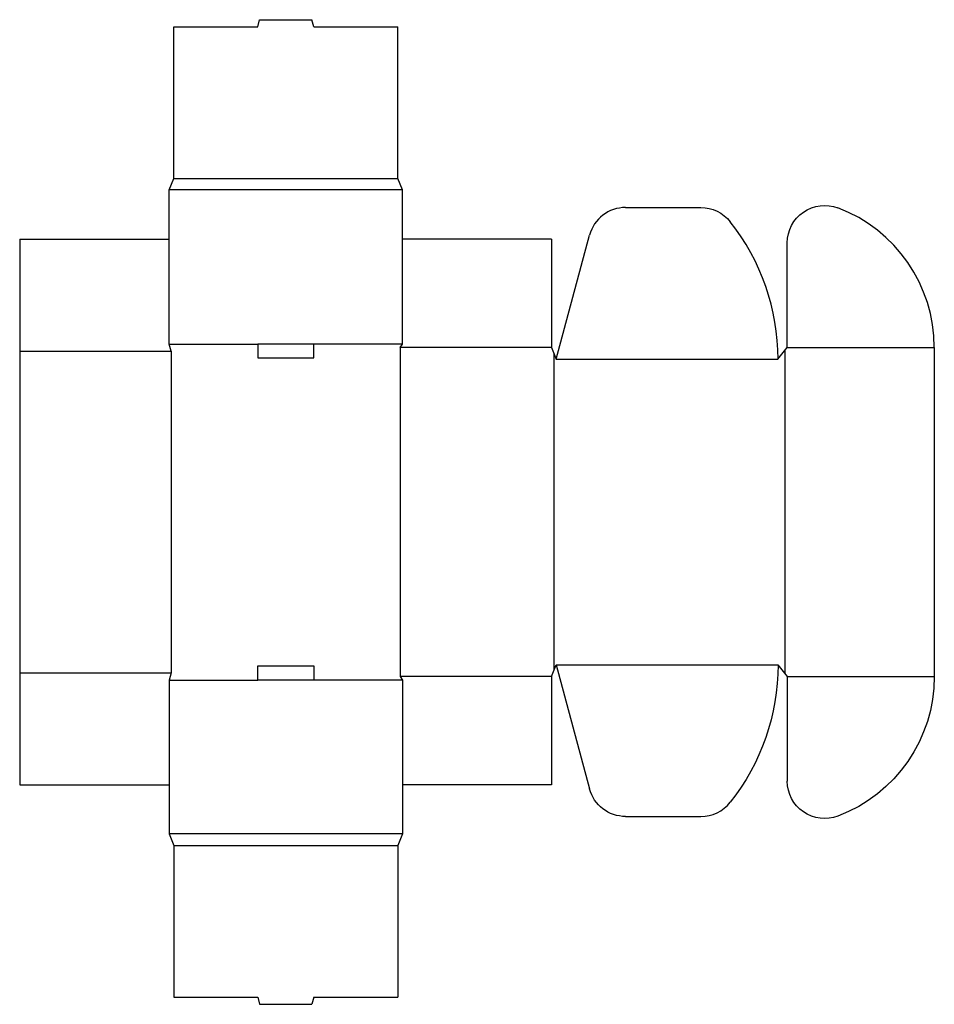
# Model space of a CAD drawing. Extents: x 0 to 24.5, y -5.9 to 20.5.
import ezdxf

# ---------------------------------------------------------------- set-up
doc = ezdxf.new("R2010")
doc.units = 0
doc.header["$MEASUREMENT"] = 0
doc.layers.add('CREASE', color=7, linetype='CONTINUOUS')
doc.layers.add('THRU-CUT', color=7, linetype='CONTINUOUS')

msp = doc.modelspace()

# ---------------------------------------------------------------- linework, layer by layer
at = {"layer": 'CREASE', "color": 3}
for p, q in [((4.125, 16.25), (10.125, 16.25)), ((10.25, 15.938), (4, 15.938)), ((0, 11.625), (4.062, 11.625)), ((4, 11.812), (6.375, 11.812)), ((4.062, 11.625), (4.062, 3)), ((10.25, 11.812), (7.875, 11.812)), ((10.188, 11.719), (10.188, 2.906)), ((14.25, 11.719), (10.188, 11.719)), ((20.5, 11.641), (20.5, 2.984)), ((20.562, 11.719), (24.5, 11.719)), ((14.312, 11.562), (14.312, 3.063)), ((14.375, 11.406), (20.312, 11.406)), ((14.375, 3.219), (20.312, 3.219)), ((0, 3), (4.062, 3)), ((14.25, 2.906), (10.188, 2.906)), ((20.562, 2.906), (24.5, 2.906)), ((4, 2.812), (6.375, 2.812)), ((10.25, 2.812), (7.875, 2.812)), ((10.25, -1.312), (4, -1.312)), ((4.125, -1.625), (10.125, -1.625))]:
    msp.add_line(p, q, dxfattribs=at)
at = {"layer": 'THRU-CUT', "color": 5}
for p, q in [((4.125, 16.25), (4.125, 20.312)), ((4.125, 20.312), (6.375, 20.312)), ((6.375, 20.312), (6.425, 20.5)), ((6.425, 20.5), (7.825, 20.5)), ((7.875, 20.312), (7.825, 20.5)), ((7.875, 20.312), (10.125, 20.312)), ((10.125, 16.25), (10.125, 20.312)), ((4, 15.938), (4.125, 16.25)), ((10.25, 15.938), (10.125, 16.25)), ((4, 11.812), (4, 15.938)), ((10.25, 11.812), (10.25, 15.938)), ((16.231, 15.469), (18.248, 15.469)), ((0, 14.625), (4, 14.625)), ((0, 14.625), (0, 0)), ((14.25, 14.625), (10.25, 14.625)), ((14.25, 14.625), (14.25, 11.719)), ((14.375, 11.406), (15.265, 14.728)), ((20.562, 11.719), (20.562, 14.524)), ((4.062, 11.625), (4, 11.812)), ((7.875, 11.812), (6.375, 11.812)), ((6.375, 11.812), (6.375, 11.438)), ((7.875, 11.438), (7.875, 11.812)), ((10.188, 11.719), (10.25, 11.812)), ((14.25, 11.719), (14.375, 11.406)), ((20.312, 11.406), (20.562, 11.719)), ((24.5, 11.719), (24.5, 2.906)), ((6.375, 11.438), (7.875, 11.438)), ((6.375, 2.812), (6.375, 3.188)), ((6.375, 3.188), (7.875, 3.188)), ((7.875, 3.188), (7.875, 2.812)), ((14.25, 2.906), (14.375, 3.219)), ((14.375, 3.219), (15.265, -0.103)), ((20.312, 3.219), (20.562, 2.906)), ((4.062, 3), (4, 2.812)), ((10.188, 2.906), (10.25, 2.812)), ((14.25, 2.906), (14.25, 0)), ((20.562, 2.906), (20.562, 0.101)), ((4, 2.812), (4, -1.312)), ((7.875, 2.812), (6.375, 2.812)), ((10.25, 2.812), (10.25, -1.312)), ((0, 0), (4, 0)), ((14.25, 0), (10.25, 0)), ((16.231, -0.844), (18.248, -0.844)), ((4, -1.312), (4.125, -1.625)), ((10.25, -1.312), (10.125, -1.625)), ((4.125, -1.625), (4.125, -5.688)), ((10.125, -1.625), (10.125, -5.688)), ((4.125, -5.688), (6.375, -5.688)), ((6.375, -5.688), (6.425, -5.875)), ((7.875, -5.688), (7.825, -5.875)), ((7.875, -5.688), (10.125, -5.688)), ((6.425, -5.875), (7.825, -5.875))]:
    msp.add_line(p, q, dxfattribs=at)
at = {"layer": 'THRU-CUT', "color": 5, "extrusion": (0, 0, -1)}
for centre, radius, start, end in [((-21.562, 14.524), 1, 0, 110.7424), ((-18.248, 14.469), 1, 90, 141.6654), ((-14.375, 3.219), 5.938, 180, 218.3346), ((-20.5, 2.906), 4, 180, 249.2576), ((-21.562, 0.101), 1, 249.2576, 0), ((-16.231, 0.156), 1, 270, 345)]:
    msp.add_arc(centre, radius, start, end, dxfattribs=at)
at = {"layer": 'THRU-CUT', "color": 5}
for centre, radius, start, end in [((16.231, 14.469), 1, 90, 165), ((20.5, 11.719), 4, 0, 69.2576), ((14.375, 11.406), 5.938, 0, 38.3346), ((18.248, 0.156), 1, 270, 321.6654)]:
    msp.add_arc(centre, radius, start, end, dxfattribs=at)

doc.saveas('drawing.dxf')
